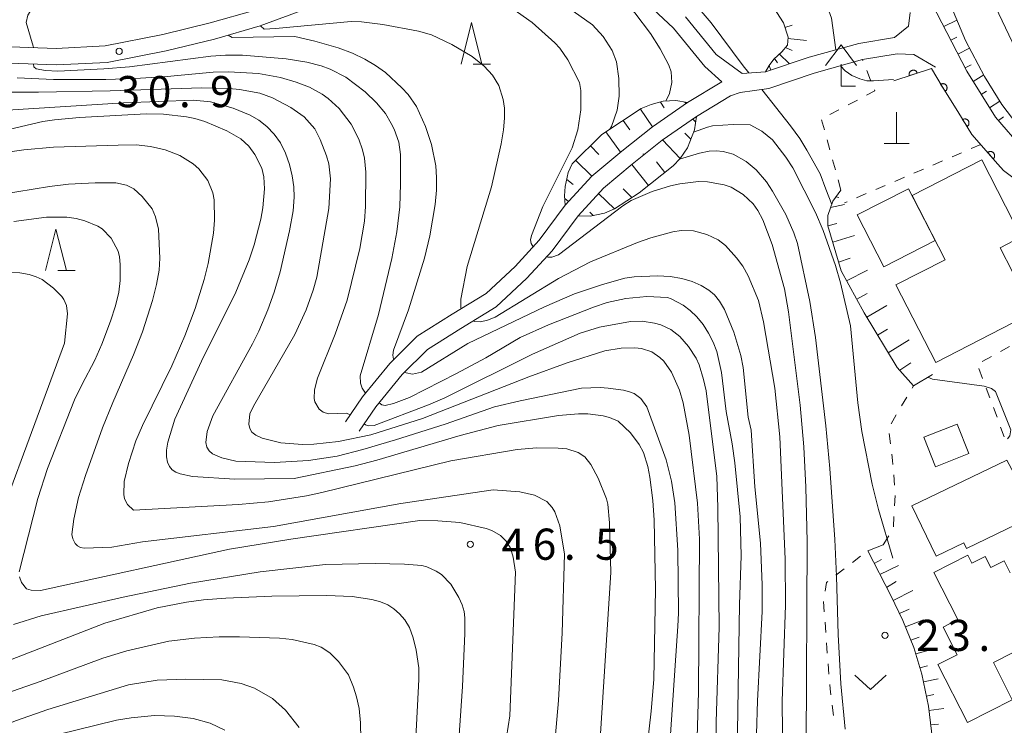
# Model space of a CAD drawing. Units: millimetres. Extents: x -76000 to -74000, y 30000 to 31500.
# Drawn here: x -75011 to -74893, y 31076 to 31161 of the extents above; entities that cross this region are included whole.
import ezdxf

# ---------------------------------------------------------------- set-up
doc = ezdxf.new("R2010")
doc.units = ezdxf.units.MM
for name, color, linetype, lineweight in [('210100_道路縁（街区線）', 7, 'Continuous', 15), ('300100_普通建物', 7, 'Continuous', 15), ('420100_墓碑', 7, 'Continuous', 15), ('420400_路傍祠', 7, 'Continuous', 15), ('510100_水涯線（河川、湖池等）（海岸線）', 7, 'Continuous', 15), ('610111_人工斜面(上)', 7, 'Continuous', 9), ('610199_人工斜面(中)', 7, 'Continuous', 9), ('611000_被覆(直)', 7, 'Continuous', 20), ('630100_植生界', 7, 'Continuous', 9), ('631300_畑', 7, 'Continuous', 9), ('633200_針葉樹林', 7, 'Continuous', 9), ('710100_等高線（計曲線）', 7, 'Continuous', 20), ('710200_等高線（主曲線）', 7, 'Continuous', 9), ('731200_図化機測定による標高点', 7, 'Continuous', 20), ('731207_図化機測定による標高点（注記）', 7, 'Continuous', 20)]:
    doc.layers.add(name, color=color, linetype=linetype, lineweight=lineweight)
doc.styles.add('Style-WORKING', font='txt')

msp = doc.modelspace()

# ---------------------------------------------------------------- linework, layer by layer
at = {"layer": '210100_道路縁（街区線）', "flags": 128}
for points in [[(-74888.12, 31150.42), (-74899.46, 31174.18), (-74908.42, 31192.97), (-74917.99, 31209.66), (-74921.55, 31216.37), (-74930.25, 31237.07), (-74947.81, 31272.6), (-74961.2, 31300.71), (-74969.34, 31317.87)], [(-74883.32, 31140.44), (-74886.4, 31142.14), (-74890.45, 31145.18), (-74893.81, 31149.02), (-74897.26, 31154.56), (-74901.44, 31162.69), (-74905.38, 31173), (-74907.74, 31177.91), (-74908.33, 31179.12)], [(-74936.8, 31163.73), (-74932.54, 31159.72), (-74928.77, 31155.1), (-74926.7, 31153.27), (-74930.86, 31150.76), (-74935.07, 31147.84), (-74938.75, 31144.92), (-74942.34, 31141.92), (-74945.57, 31138.41), (-74948.68, 31134.21), (-74951.58, 31131.06), (-74955.08, 31127.8), (-74959.17, 31125.31), (-74963.37, 31122.66), (-74966.65, 31119.4), (-74969.93, 31115.39), (-74971.99, 31112.39)], [(-75013.52, 31155.53), (-75006.81, 31155.29), (-75000.65, 31155.6), (-74993.55, 31157), (-74987.75, 31158.41), (-74982.25, 31159.99), (-74976.5, 31162.13)], [(-74982.88, 31161.89), (-74988.26, 31160.35), (-74993.98, 31158.95), (-75000.89, 31157.59), (-75006.82, 31157.29), (-75013.39, 31157.53)], [(-74904.06, 31161.59), (-74904.27, 31159.94), (-74905.93, 31158.59), (-74910.24, 31157.89), (-74916.21, 31156.21), (-74921.46, 31154.46), (-74924.29, 31154.27), (-74927.38, 31156.56), (-74931.07, 31161.08)], [(-74901.02, 31155.04), (-74903.62, 31156.56), (-74905.61, 31156.62), (-74909.81, 31155.93), (-74915.62, 31154.3), (-74921.07, 31152.48), (-74924.51, 31151.97), (-74925.67, 31151.56), (-74929.77, 31149.08), (-74933.88, 31146.24), (-74937.49, 31143.36), (-74940.96, 31140.47), (-74944.02, 31137.14), (-74947.14, 31132.93), (-74950.16, 31129.65), (-74953.87, 31126.19), (-74958.11, 31123.61), (-74962.11, 31121.09), (-74965.16, 31118.05), (-74968.33, 31114.19), (-74970.34, 31111.26)]]:
    msp.add_lwpolyline(points, dxfattribs=at)
at = {"layer": '300100_普通建物', "flags": 128}
for points in [[(-74899.85, 31131.87), (-74903.81, 31139.6), (-74895.45, 31143.89), (-74890.69, 31134.61), (-74893.23, 31133.3), (-74891.76, 31130.43), (-74890.26, 31131.2), (-74887.75, 31126.31), (-74900.99, 31119.51), (-74905.77, 31128.83), (-74899.85, 31131.87)], [(-74901.07, 31134.17), (-74907.22, 31131.02), (-74910.42, 31137.25), (-74904.27, 31140.4), (-74901.07, 31134.17)], [(-74902.41, 31110.52), (-74898.41, 31112.1), (-74897.01, 31108.56), (-74901.01, 31106.97), (-74902.41, 31110.52)], [(-74903.84, 31102.25), (-74892.43, 31107.76), (-74888.9, 31101.19), (-74897.28, 31097.14), (-74897.61, 31097.82), (-74900.92, 31096.22), (-74903.84, 31102.25)], [(-74897.18, 31076.2), (-74900.73, 31083.18), (-74898.41, 31084.36), (-74900.1, 31087.69), (-74898.32, 31088.59), (-74901.2, 31094.27), (-74897.14, 31096.33), (-74896.65, 31095.36), (-74895.04, 31096.17), (-74894.37, 31094.84), (-74892.75, 31095.66), (-74892.01, 31094.2)], [(-74891.59, 31084.66), (-74894.04, 31083.41), (-74891.77, 31078.94), (-74897.18, 31076.2)]]:
    msp.add_lwpolyline(points, dxfattribs=at)
at = {"layer": '420100_墓碑'}
for p, q in [((-74905.7, 31145.86), (-74905.7, 31149.61)), ((-74907.2, 31145.86), (-74904.2, 31145.86))]:
    msp.add_line(p, q, dxfattribs=at)
at = {"layer": '420400_路傍祠'}
for p, q in [((-74912.38, 31157.73), (-74914.256, 31155.23)), ((-74912.38, 31157.73), (-74910.506, 31155.23)), ((-74912.38, 31152.73), (-74912.38, 31155.397)), ((-74912.38, 31152.73), (-74910.63, 31152.73))]:
    msp.add_line(p, q, dxfattribs=at)
at = {"layer": '510100_水涯線（河川、湖池等）（海岸線）', "flags": 128}
msp.add_lwpolyline([(-74935.55, 31219.14), (-74930.76, 31216.89), (-74926.66, 31212.81), (-74922.91, 31207.71), (-74918.47, 31201.34), (-74912.94, 31192.37), (-74908.42, 31184.14), (-74905.18, 31176.58), (-74901.09, 31167.04), (-74897.4, 31158.22), (-74895.1, 31153.92), (-74893.02, 31150.52), (-74890.58, 31147.32), (-74887.61, 31144.88), (-74884.44, 31142.77)], dxfattribs=at)
at = {"layer": '610111_人工斜面(上)', "flags": 128}
for points in [[(-74883.32, 31140.44), (-74886.4, 31142.14), (-74890.45, 31145.18), (-74893.81, 31149.02), (-74897.26, 31154.56), (-74901.44, 31162.69), (-74905.38, 31173), (-74907.74, 31177.91), (-74910.24, 31182.96), (-74914.74, 31191.04), (-74917.04, 31195.18), (-74923.42, 31204.6), (-74928.44, 31210.19), (-74933.72, 31215.1), (-74934.43, 31216.23), (-74935.2, 31217.85), (-74935.55, 31219.14)], [(-74921.46, 31154.46), (-74921.01, 31155.24), (-74920.48, 31155.97), (-74919.48, 31156.89), (-74918.82, 31157.69), (-74918.75, 31158.65), (-74919.3, 31160.34), (-74923.16, 31166.39), (-74928.09, 31173.56), (-74929.7, 31176.06), (-74931.55, 31180.17)], [(-74945.57, 31138.41), (-74945.64, 31139.57), (-74945.56, 31140.67), (-74945.19, 31142.37), (-74944.71, 31143.41), (-74941.17, 31146.91), (-74936.41, 31150.05), (-74935.2, 31150.55), (-74933.79, 31150.92), (-74932.25, 31151), (-74930.86, 31150.76)], [(-74929.77, 31149.08), (-74930.01, 31147.47), (-74930.86, 31145.33), (-74931.73, 31144.05), (-74932.59, 31143.15), (-74936.65, 31139.93), (-74939.65, 31137.99), (-74940.84, 31137.48), (-74942.55, 31137.12), (-74944.02, 31137.14)], [(-74903.66, 31116.7), (-74905.64, 31118.92), (-74909.6, 31125.48), (-74912.36, 31130.52), (-74913.95, 31135.93), (-74913.97, 31137.18), (-74913.36, 31138.93), (-74912.4, 31140.25)], [(-74900.66, 31070.76), (-74901.27, 31073.16), (-74901.86, 31078.16), (-74902.66, 31082.04), (-74903.6, 31085.23), (-74904.94, 31088.46), (-74906.39, 31091.48), (-74909.17, 31096.87)]]:
    msp.add_lwpolyline(points, dxfattribs=at)
at = {"layer": '610199_人工斜面(中)', "flags": 128}
for points in [[(-74919.12, 31159.78), (-74918.26, 31160.07)], [(-74900.02, 31159.93), (-74898.43, 31160.68)], [(-74899.16, 31158.26), (-74898.45, 31158.63)], [(-74919.06, 31157.4), (-74918.26, 31157.03)], [(-74918.76, 31158.47), (-74916.52, 31158.22)], [(-74919.83, 31156.64), (-74918.56, 31155.43)], [(-74898.31, 31156.6), (-74896.92, 31157.32)], [(-74921.01, 31155.24), (-74920.84, 31154.67)], [(-74920.38, 31156.07), (-74920.02, 31155.55)], [(-74897.45, 31154.93), (-74896.74, 31155.3)], [(-74896.49, 31153.32), (-74895.19, 31154.09)], [(-74895.5, 31151.73), (-74894.87, 31152.12)], [(-74934.11, 31150.83), (-74933.66, 31150.13)], [(-74931.15, 31150.81), (-74931.04, 31150.64)], [(-74894.5, 31150.14), (-74893.27, 31150.93)], [(-74936.49, 31149.99), (-74935.06, 31147.85)], [(-74893.44, 31148.6), (-74892.85, 31149.06)], [(-74938.58, 31148.62), (-74937.79, 31147.47)], [(-74929.87, 31148.44), (-74930.2, 31148.79)], [(-74940.67, 31147.24), (-74938.9, 31144.79)], [(-74930.45, 31146.38), (-74931.15, 31147.07)], [(-74942.52, 31145.57), (-74941.51, 31144.51)], [(-74931.73, 31144.05), (-74933.84, 31146.27)], [(-74944.3, 31143.81), (-74942.35, 31141.91)], [(-74935.53, 31140.81), (-74937.54, 31143.32)], [(-74933.57, 31142.37), (-74934.57, 31143.63)], [(-74945.38, 31141.52), (-74944.61, 31140.9)], [(-74939.65, 31137.99), (-74941.56, 31139.82)], [(-74937.55, 31139.35), (-74938.57, 31140.41)], [(-74945.62, 31139.22), (-74945.16, 31138.86)], [(-74913.63, 31138.16), (-74911.98, 31138.49)], [(-74912.99, 31139.44), (-74912.63, 31139.37)], [(-74942.18, 31137.19), (-74942.59, 31137.6)], [(-74913.95, 31135.93), (-74912.88, 31136.24)], [(-74913.38, 31133.99), (-74910.77, 31134.77)], [(-74912.68, 31131.59), (-74911.29, 31132.06)], [(-74911.7, 31129.31), (-74909.18, 31130.61)], [(-74910.49, 31127.12), (-74909.25, 31127.8)], [(-74909.27, 31124.94), (-74906.85, 31126.36)], [(-74907.98, 31122.8), (-74906.78, 31123.53)], [(-74906.69, 31120.66), (-74904.2, 31122.23)], [(-74905.32, 31118.57), (-74904, 31119.45)], [(-74903.66, 31116.7), (-74901.36, 31118.06)], [(-74909.17, 31096.87), (-74907.29, 31097.59)], [(-74908.39, 31095.34), (-74907.52, 31095.83)], [(-74907.7, 31094.02), (-74905.48, 31095.11)], [(-74906.9, 31092.46), (-74905.73, 31093.15)], [(-74906.12, 31090.9), (-74903.72, 31092.08)], [(-74905.36, 31089.32), (-74904.18, 31089.86)], [(-74904.64, 31087.73), (-74902.45, 31088.56)], [(-74903.97, 31086.11), (-74902.96, 31086.48)], [(-74903.38, 31084.47), (-74901.5, 31084.98)], [(-74902.88, 31082.79), (-74901.99, 31083.04)], [(-74902.47, 31081.09), (-74900.69, 31081.48)], [(-74902.11, 31079.38), (-74901.21, 31079.56)], [(-74901.8, 31077.66), (-74899.99, 31077.9)], [(-74901.6, 31075.92), (-74900.67, 31076.03)]]:
    msp.add_lwpolyline(points, dxfattribs=at)
at = {"layer": '611000_被覆(直)', "flags": 128}
for points in [[(-74957.11, 31240.01), (-74952.44, 31233.85), (-74948.51, 31230.23), (-74944.54, 31227.31), (-74940.6, 31225.41), (-74934.96, 31223.41), (-74929.79, 31221.22), (-74926.81, 31219.37), (-74921.98, 31215.04), (-74917.99, 31209.66), (-74908.42, 31192.97), (-74899.46, 31174.18), (-74888.12, 31150.42)], [(-74884.5, 31136.87), (-74888.48, 31139.32), (-74890.28, 31140.67), (-74892.85, 31142.6), (-74893.51, 31143.35), (-74896.63, 31146.93), (-74898.34, 31149.68), (-74900.23, 31152.71), (-74901.51, 31154.88), (-74906.02, 31153.4)], [(-74903.207, 31154.323), (-74903.222, 31154.364), (-74903.241, 31154.403), (-74903.263, 31154.44), (-74903.289, 31154.476), (-74903.317, 31154.509), (-74903.348, 31154.54), (-74903.382, 31154.568), (-74903.418, 31154.592), (-74903.456, 31154.614), (-74903.496, 31154.631), (-74903.537, 31154.646), (-74903.579, 31154.657), (-74903.623, 31154.664), (-74903.666, 31154.667), (-74903.71, 31154.666), (-74903.753, 31154.662), (-74903.795, 31154.654), (-74903.838, 31154.642), (-74903.879, 31154.627), (-74903.918, 31154.608), (-74903.955, 31154.586), (-74903.991, 31154.561), (-74904.023, 31154.532), (-74904.054, 31154.501), (-74904.082, 31154.467), (-74904.106, 31154.431), (-74904.129, 31154.393), (-74904.146, 31154.353), (-74904.161, 31154.312), (-74904.171, 31154.27), (-74904.178, 31154.227), (-74904.182, 31154.183), (-74904.181, 31154.139), (-74904.176, 31154.097), (-74904.169, 31154.054), (-74904.157, 31154.011)], [(-74904.157, 31154.011), (-74903.207, 31154.323)], [(-74899.862, 31152.12), (-74899.826, 31152.145), (-74899.793, 31152.173), (-74899.762, 31152.203), (-74899.733, 31152.236), (-74899.708, 31152.272), (-74899.686, 31152.31), (-74899.666, 31152.349), (-74899.652, 31152.39), (-74899.639, 31152.432), (-74899.632, 31152.475), (-74899.627, 31152.518), (-74899.627, 31152.562), (-74899.631, 31152.605), (-74899.638, 31152.648), (-74899.649, 31152.691), (-74899.663, 31152.731), (-74899.681, 31152.771), (-74899.703, 31152.809), (-74899.728, 31152.846), (-74899.755, 31152.879), (-74899.785, 31152.91), (-74899.819, 31152.938), (-74899.854, 31152.963), (-74899.892, 31152.986), (-74899.931, 31153.005), (-74899.972, 31153.02), (-74900.014, 31153.032), (-74900.057, 31153.039), (-74900.1, 31153.044), (-74900.144, 31153.044), (-74900.188, 31153.041), (-74900.231, 31153.034), (-74900.273, 31153.023), (-74900.313, 31153.008), (-74900.353, 31152.99), (-74900.391, 31152.969)], [(-74900.391, 31152.969), (-74899.862, 31152.12)], [(-74897.219, 31147.876), (-74897.182, 31147.901), (-74897.149, 31147.929), (-74897.118, 31147.959), (-74897.089, 31147.992), (-74897.064, 31148.028), (-74897.042, 31148.065), (-74897.022, 31148.104), (-74897.008, 31148.145), (-74896.995, 31148.187), (-74896.988, 31148.231), (-74896.983, 31148.274), (-74896.983, 31148.317), (-74896.986, 31148.361), (-74896.993, 31148.404), (-74897.004, 31148.447), (-74897.019, 31148.487), (-74897.036, 31148.527), (-74897.058, 31148.565), (-74897.083, 31148.601), (-74897.111, 31148.635), (-74897.141, 31148.666), (-74897.174, 31148.694), (-74897.209, 31148.719), (-74897.247, 31148.742), (-74897.286, 31148.761), (-74897.327, 31148.776), (-74897.369, 31148.789), (-74897.412, 31148.796), (-74897.455, 31148.801), (-74897.499, 31148.801), (-74897.543, 31148.797), (-74897.586, 31148.791), (-74897.628, 31148.779), (-74897.668, 31148.765), (-74897.708, 31148.747), (-74897.747, 31148.726)], [(-74897.747, 31148.726), (-74897.219, 31147.876)], [(-74894.077, 31144.001), (-74894.045, 31144.031), (-74894.017, 31144.064), (-74893.991, 31144.098), (-74893.968, 31144.136), (-74893.949, 31144.175), (-74893.933, 31144.216), (-74893.92, 31144.257), (-74893.912, 31144.3), (-74893.906, 31144.343), (-74893.906, 31144.387), (-74893.908, 31144.431), (-74893.915, 31144.474), (-74893.926, 31144.516), (-74893.939, 31144.558), (-74893.957, 31144.598), (-74893.978, 31144.635), (-74894.001, 31144.672), (-74894.029, 31144.706), (-74894.059, 31144.738), (-74894.092, 31144.767), (-74894.126, 31144.792), (-74894.164, 31144.815), (-74894.203, 31144.834), (-74894.244, 31144.851), (-74894.285, 31144.864), (-74894.328, 31144.871), (-74894.371, 31144.877), (-74894.415, 31144.877), (-74894.459, 31144.875), (-74894.502, 31144.868), (-74894.544, 31144.858), (-74894.586, 31144.844), (-74894.626, 31144.827), (-74894.663, 31144.806), (-74894.7, 31144.782), (-74894.734, 31144.755)], [(-74894.734, 31144.755), (-74894.077, 31144.001)]]:
    msp.add_lwpolyline(points, dxfattribs=at)
at = {"layer": '630100_植生界'}
for p, q in [((-74909.746, 31155.77), (-74909.81, 31155.93)), ((-74908.82, 31153.448), (-74909.283, 31154.609)), ((-74911.52, 31150.488), (-74910.413, 31151.068)), ((-74913.734, 31149.327), (-74912.627, 31149.907)), ((-74914.38, 31147.484), (-74914.71, 31148.69)), ((-74913.72, 31145.073), (-74914.05, 31146.278)), ((-74895.57, 31145.72), (-74896.719, 31145.228)), ((-74897.868, 31144.736), (-74899.017, 31144.243)), ((-74913.06, 31142.661), (-74913.39, 31143.867)), ((-74900.166, 31143.751), (-74901.315, 31143.259)), ((-74902.464, 31142.767), (-74903.613, 31142.274)), ((-74912.4, 31140.25), (-74912.73, 31141.456)), ((-74907.06, 31140.798), (-74908.209, 31140.305)), ((-74904.762, 31141.782), (-74905.911, 31141.29)), ((-74909.358, 31139.813), (-74910.507, 31139.321)), ((-74911.656, 31138.829), (-74911.98, 31138.69)), ((-74892.101, 31121.442), (-74893.195, 31120.837)), ((-74894.289, 31120.231), (-74895.382, 31119.626)), ((-74895.796, 31118.769), (-74895.359, 31117.598)), ((-74903.819, 31116.431), (-74903.66, 31116.7)), ((-74894.922, 31116.427), (-74894.484, 31115.256)), ((-74905.092, 31114.28), (-74904.456, 31115.355)), ((-74894.047, 31114.085), (-74893.61, 31112.914)), ((-74906.365, 31112.128), (-74905.729, 31113.204)), ((-74893.173, 31111.743), (-74892.736, 31110.572)), ((-74906.42, 31109.724), (-74906.576, 31110.964)), ((-74905.956, 31104.747), (-74906.045, 31105.994)), ((-74905.942, 31102.252), (-74905.873, 31103.5)), ((-74906.08, 31099.756), (-74906.011, 31101.004)), ((-74907.29, 31097.59), (-74906.645, 31098.66)), ((-74911.006, 31095.452), (-74910.016, 31096.216)), ((-74912.984, 31093.925), (-74911.995, 31094.689)), ((-74914.391, 31089.518), (-74914.476, 31090.765)), ((-74914.219, 31087.024), (-74914.305, 31088.271)), ((-74913.842, 31082.038), (-74913.941, 31083.284)), ((-74913.303, 31077.068), (-74913.457, 31078.309))]:
    msp.add_line(p, q, dxfattribs=at)
at = {"layer": '630100_植生界', "flags": 128}
for points in [[(-74909.306, 31151.648), (-74908.31, 31152.17), (-74908.357, 31152.287)], [(-74906.135, 31107.241), (-74906.17, 31107.73), (-74906.265, 31108.483)], [(-74914.294, 31092), (-74914.13, 31093.04), (-74913.974, 31093.161)], [(-74914.041, 31084.53), (-74914.09, 31085.14), (-74914.134, 31085.777)], [(-74913.611, 31079.549), (-74913.7, 31080.27), (-74913.742, 31080.792)]]:
    msp.add_lwpolyline(points, dxfattribs=at)
at = {"layer": '631300_畑', "flags": 128}
msp.add_lwpolyline([(-74910.705, 31081.915), (-74908.83, 31080.165), (-74906.955, 31081.915)], dxfattribs=at)
at = {"layer": '633200_針葉樹林'}
for p, q in [((-74956.632, 31155.38), (-74954.548, 31155.38)), ((-75006.615, 31130.558), (-75004.531, 31130.558))]:
    msp.add_line(p, q, dxfattribs=at)
at = {"layer": '633200_針葉樹林', "flags": 128}
for points in [[(-74958.09, 31155.38), (-74956.84, 31160.38), (-74955.59, 31155.38)], [(-75008.073, 31130.558), (-75006.823, 31135.558), (-75005.573, 31130.558)]]:
    msp.add_lwpolyline(points, dxfattribs=at)
at = {"layer": '710100_等高線（計曲線）', "flags": 128}
for points in [[(-74923.47, 31154.33), (-74924.16, 31155.2), (-74927.99, 31160.37), (-74937.14, 31171.06)], [(-74966.21, 31119.89), (-74966.3, 31120.38), (-74966.22, 31120.99), (-74964.43, 31125.83), (-74962.48, 31132.05), (-74961.86, 31134.76), (-74961.22, 31138.52), (-74961.06, 31140.23), (-74961.04, 31141.75), (-74961.14, 31143.14), (-74961.65, 31145.73), (-74962.35, 31147.91), (-74963.46, 31150.28), (-74964.47, 31151.74), (-74965.21, 31152.56), (-74967.2, 31154.37), (-74968.39, 31155.22), (-74969.68, 31155.99), (-74971.15, 31156.7), (-74972.86, 31157.35), (-74975.67, 31158.16), (-74978.1, 31158.7), (-74985.64, 31158.61), (-74986.09, 31158.86), (-74986.1, 31158.89)], [(-74913.5, 31138.52), (-74914.21, 31140.37), (-74914.9, 31142.18), (-74916.48, 31145.06), (-74917.33, 31146.43), (-74918.44, 31147.98), (-74921.91, 31152.36)], [(-75015.8, 31146.77), (-75008.39, 31148.48), (-75007.01, 31148.7), (-75003.99, 31148.98), (-74995.97, 31149.41), (-74993.9, 31149.36), (-74991.12, 31149.06), (-74990.11, 31148.85), (-74988.92, 31148.49), (-74986.28, 31147.38), (-74984.6, 31146.41), (-74983.64, 31145.51), (-74982.9, 31144.52), (-74982.07, 31142.89), (-74981.8, 31141.85), (-74981.75, 31140.41), (-74981.92, 31138.12), (-74982.16, 31136.76), (-74982.98, 31133.64), (-74983.58, 31131.86), (-74985.17, 31127.95), (-74989.33, 31119.67), (-74992.52, 31112.71), (-74993.38, 31109.94), (-74993.53, 31108.97), (-74993.54, 31108.17), (-74993.42, 31107.51), (-74993.18, 31107), (-74992.83, 31106.61), (-74992.39, 31106.33), (-74991.87, 31106.1), (-74990.39, 31105.79), (-74985.32, 31105.48), (-74978.18, 31105.54), (-74970.85, 31107.08), (-74968.24, 31107.76), (-74958.2, 31110.74), (-74953.62, 31111.93), (-74946.38, 31113.12), (-74943.96, 31113.33), (-74942.85, 31113.32), (-74940.99, 31113.1), (-74940.25, 31112.9), (-74939.2, 31112.45), (-74937.72, 31111.04), (-74936.67, 31109.64), (-74936.13, 31108.69), (-74935.62, 31107.01), (-74935.4, 31105.71), (-74935.03, 31102.92), (-74934.85, 31100.55), (-74934.68, 31092.23), (-74934.88, 31081.4), (-74935.22, 31077.58), (-74937.17, 31060.2)], [(-74922.53, 31074.81), (-74922.44, 31078.81), (-74921.86, 31089.55), (-74921.86, 31092.78), (-74922.07, 31097.76), (-74922.76, 31104.55), (-74923.2, 31111.36), (-74923.53, 31112.92), (-74924.17, 31118.91), (-74924.45, 31120.35), (-74925.26, 31123.14), (-74926.39, 31125.87), (-74926.99, 31126.9), (-74927.59, 31127.64), (-74928.3, 31128.22), (-74929.2, 31128.75), (-74930.29, 31129.23), (-74931.55, 31129.61), (-74932.93, 31129.84), (-74934.44, 31129.94), (-74937.25, 31129.82), (-74938.4, 31129.63), (-74941.06, 31128.9), (-74944.45, 31127.75), (-74948.06, 31126.21), (-74957.26, 31121.78), (-74962.84, 31118.36), (-74963.92, 31118.09), (-74964.71, 31118.26), (-74964.86, 31118.35)], [(-74966.19, 31119.85), (-74966.21, 31119.89)], [(-74892.35, 31110.31), (-74892.08, 31110.67), (-74891.96, 31111.42), (-74893.78, 31116.03), (-74894.28, 31116.38), (-74895.15, 31116.65), (-74901.36, 31117.51), (-74901.92, 31117.73)], [(-74963.19, 31082.77), (-74963.5, 31084.91), (-74963.85, 31086.41), (-74964.3, 31087.63), (-74964.85, 31088.56), (-74965.49, 31089.28), (-74966.17, 31089.88), (-74966.91, 31090.35), (-74967.77, 31090.72), (-74968.82, 31091.01), (-74971.21, 31091.38), (-74974.27, 31091.48), (-74980.86, 31091.41), (-74986.4, 31091.17), (-74989.06, 31090.95), (-74991.12, 31090.7), (-74994.65, 31089.99), (-75000.94, 31088.15), (-75018.82, 31081.23)], [(-74934.28, 31022.84), (-74939.99, 31022.96), (-74967.38, 31021.23), (-74969.97, 31021.26), (-74970.88, 31021.38), (-74972.25, 31021.82), (-74973.09, 31022.48), (-74973.33, 31022.92), (-74973.53, 31024.13), (-74973.38, 31025.8), (-74972.92, 31028.04), (-74968.18, 31044.84), (-74966.21, 31053.49), (-74965.56, 31056.86), (-74964.92, 31060.87), (-74963.84, 31070.83), (-74963.55, 31074.35), (-74963.16, 31081.38), (-74963.19, 31082.77)]]:
    msp.add_lwpolyline(points, dxfattribs=at)
at = {"layer": '710200_等高線（主曲線）', "flags": 128}
for points in [[(-74975.87, 31193.2), (-74976.58, 31191.73), (-74977.75, 31189.65), (-74978.97, 31187.87), (-74980.62, 31185.81), (-74985.78, 31180.2), (-74993.12, 31172.79), (-74996.14, 31170.13), (-74997.71, 31168.9), (-74999.29, 31167.81), (-75002.38, 31166.06), (-75007.29, 31163.97), (-75008.19, 31163.45), (-75009.52, 31162.36), (-75010.22, 31161.27), (-75010.42, 31160.41), (-75009.56, 31157.56), (-75009.54, 31157.39)], [(-74955.34, 31172.16), (-74955.28, 31171.87), (-74955.11, 31171.6), (-74954.81, 31171.47), (-74950.83, 31170.74), (-74948.55, 31170.04), (-74946.12, 31168.88), (-74943.9, 31167.55), (-74941.23, 31165.5), (-74939.17, 31163.68), (-74937.18, 31161.56), (-74935.29, 31159.07), (-74934.12, 31157.23), (-74933.08, 31155.28), (-74932.82, 31154.47), (-74932.73, 31153.18), (-74933, 31151.85), (-74933.45, 31150.93)], [(-74939.4, 31155.66), (-74939.93, 31157.03), (-74940.98, 31158.73), (-74942.28, 31160.1), (-74944.59, 31161.77), (-74949.6, 31164.94), (-74952.41, 31166.24), (-74954.82, 31166.92), (-74956.79, 31167.3), (-74958.88, 31167.57), (-74961.12, 31167.66), (-74966.12, 31167.17), (-74966.98, 31167.06), (-74967.26, 31167.18), (-74967.32, 31167.29)], [(-74913, 31157.11), (-74913.53, 31160.9), (-74914.02, 31162.23), (-74915.02, 31163.82), (-74916.08, 31164.87), (-74916.84, 31165.39), (-74917.84, 31165.89), (-74920.33, 31166.81), (-74921.31, 31167.27), (-74921.49, 31167.39)], [(-74944.06, 31147.49), (-74943.69, 31149.91), (-74943.7, 31152.23), (-74943.86, 31153.19), (-74945.26, 31155.91), (-74946.22, 31157.31), (-74946.79, 31157.95), (-74949.53, 31160.41), (-74951.29, 31161.63), (-74953.21, 31162.63), (-74955.67, 31163.76), (-74957.77, 31164.46), (-74958.79, 31164.67), (-74962.88, 31165.04), (-74964.11, 31165.04), (-74965.97, 31164.87), (-74967.35, 31164.54), (-74975.39, 31162.05), (-74975.63, 31162.04), (-74976.11, 31162.33)], [(-74982.22, 31160), (-74981.79, 31159.6), (-74980.4, 31159.66), (-74971.31, 31160.53), (-74970.08, 31160.48), (-74967.5, 31160.15), (-74963.23, 31159.36), (-74961.64, 31158.91), (-74959.22, 31157.75), (-74956.74, 31156.32), (-74955.33, 31155.16), (-74954.32, 31154.07), (-74953.56, 31152.81), (-74953.01, 31151.15), (-74952.88, 31150.11), (-74952.87, 31148.88), (-74952.99, 31147.48), (-74953.26, 31145.8), (-74954.42, 31140.64), (-74957.34, 31131.06), (-74958.13, 31127.13), (-74958.12, 31126.11), (-74958.07, 31125.98)], [(-75009.54, 31155.39), (-75009.47, 31155.08), (-75009.22, 31154.83), (-75008.07, 31154.63), (-75006.61, 31154.54), (-75001.08, 31154.82), (-74997.98, 31155.08), (-74988.19, 31156.36), (-74986.42, 31156.48), (-74984.37, 31156.46), (-74979.14, 31156.03), (-74976.65, 31155.64), (-74974.91, 31155.19), (-74973.82, 31154.8), (-74971.97, 31153.82), (-74969.61, 31152.06), (-74968.26, 31150.73), (-74967.2, 31149.44), (-74966.48, 31148.27), (-74966.15, 31147.55), (-74965.59, 31146.02), (-74965.39, 31144.53), (-74965.36, 31141.01), (-74965.47, 31138.23), (-74965.82, 31135.23), (-74966.4, 31132.03), (-74968.01, 31125.29), (-74970.21, 31117.92), (-74970.19, 31117.01), (-74970, 31116.42), (-74969.57, 31115.83)], [(-74940.19, 31147.56), (-74940, 31147.88), (-74939.33, 31149.86), (-74939.07, 31151.55), (-74939.1, 31153.66), (-74939.4, 31155.66)], [(-74906.07, 31153.55), (-74908.49, 31153.39), (-74909.27, 31153.4), (-74910.13, 31153.62), (-74911.06, 31154.03), (-74911.89, 31154.59), (-74912.45, 31155.19)], [(-74969.72, 31136.5), (-74969.59, 31138.28), (-74969.56, 31142.38), (-74969.71, 31144.07), (-74969.95, 31145.1), (-74970.39, 31146.37), (-74971.3, 31148.16), (-74972.75, 31150.05), (-74974.07, 31151.25), (-74974.81, 31151.77), (-74976.34, 31152.63), (-74977.91, 31153.24), (-74979.8, 31153.8), (-74982.44, 31154.25), (-74986.07, 31154.48), (-74987.91, 31154.43), (-74993.43, 31153.9), (-74997.28, 31153.67), (-75000.82, 31153.56), (-75007.14, 31153.56), (-75011.51, 31153.73)], [(-75012.32, 31152.03), (-75008.91, 31152.02), (-75000.31, 31152.17), (-74989.27, 31152.53), (-74985.97, 31152.47), (-74984.74, 31152.34), (-74982.3, 31151.91), (-74980.77, 31151.32), (-74978.56, 31150.19), (-74976.97, 31149.04), (-74975.69, 31147.59), (-74975.04, 31146.34), (-74974.27, 31144.37), (-74974.01, 31143.4), (-74973.8, 31141.58), (-74974.01, 31138.04), (-74975.45, 31129.75), (-74975.89, 31128.22), (-74976.74, 31125.83), (-74978.08, 31122.88), (-74983.08, 31114.24), (-74983.49, 31113.34), (-74983.61, 31112.1), (-74983.49, 31111.58), (-74983.25, 31111.14), (-74982.79, 31110.75), (-74982.03, 31110.4), (-74979.77, 31109.85), (-74977.17, 31109.65), (-74975.79, 31109.69), (-74972.85, 31110.02), (-74968.95, 31110.79), (-74962.71, 31112.76), (-74949.93, 31117.78), (-74945.31, 31119.45), (-74940.79, 31120.93), (-74938.81, 31121.23), (-74937.18, 31121.26), (-74936.4, 31121.18), (-74935.15, 31120.79), (-74934.16, 31120.12), (-74933.7, 31119.68), (-74932.77, 31118.34), (-74931.81, 31116.17), (-74931.38, 31114.67), (-74930.65, 31110.77), (-74929.64, 31102.59), (-74929.39, 31098.26), (-74929.54, 31079.9), (-74929.73, 31073.05)], [(-74988.67, 31109.33), (-74988.78, 31109.89), (-74988.65, 31111.21), (-74987.94, 31113.11), (-74983.2, 31121.74), (-74982.43, 31123.28), (-74981.35, 31125.84), (-74980.57, 31127.98), (-74979.86, 31130.43), (-74978.73, 31135.36), (-74978.29, 31137.75), (-74978.18, 31139.39), (-74978.21, 31140.62), (-74978.39, 31141.94), (-74978.72, 31143.34), (-74979.2, 31144.7), (-74979.82, 31145.92), (-74980.58, 31146.98), (-74981.45, 31147.89), (-74982.41, 31148.65), (-74983.45, 31149.24), (-74985.5, 31150.11), (-74988.25, 31150.84), (-74990.28, 31151.05), (-74998.71, 31150.75), (-75012.65, 31149.85)], [(-74930.12, 31147.19), (-74928.45, 31147.83), (-74927.86, 31147.98), (-74925.37, 31148.14), (-74923.3, 31148.08), (-74921.89, 31147.32), (-74920.64, 31146.27), (-74919.01, 31144.21), (-74918.19, 31142.92), (-74915.43, 31137.54), (-74914.51, 31135.4), (-74913.04, 31131.17), (-74912.45, 31129.08), (-74911.22, 31123.9), (-74910.34, 31114.66), (-74909.86, 31111.21), (-74908.64, 31104.86), (-74907.89, 31101.83), (-74906.13, 31095.99)], [(-74949.41, 31133.42), (-74949.65, 31133.8), (-74949.73, 31134.28), (-74949.63, 31134.78), (-74948.24, 31138.27), (-74944.71, 31145.33), (-74944.06, 31147.49)], [(-75014.09, 31144.62), (-75010.71, 31145.08), (-75007.13, 31145.4), (-74999.34, 31145.66), (-74997.17, 31145.67), (-74995.46, 31145.5), (-74993.68, 31145.09), (-74991.91, 31144.4), (-74990.31, 31143.41), (-74989.64, 31142.8), (-74988.57, 31141.4), (-74987.94, 31139.93), (-74987.78, 31139.06), (-74987.74, 31136.62), (-74987.87, 31135.07), (-74988.51, 31131.42), (-74988.98, 31129.48), (-74990.06, 31125.99), (-74991.32, 31122.72), (-74992.89, 31119.12), (-74996.43, 31111.92), (-74997.2, 31110.1), (-74998.09, 31107.38), (-74998.64, 31105.21), (-74998.67, 31103.65), (-74998.58, 31103.13), (-74998.24, 31102.42), (-74997.49, 31101.74), (-74984.87, 31102.42), (-74981.27, 31102.74), (-74976.7, 31103.49), (-74974.84, 31103.88), (-74959.32, 31107.68), (-74951.34, 31109.05), (-74948.96, 31109.25), (-74946.42, 31109.21), (-74945.37, 31109.11), (-74944, 31108.68), (-74943.19, 31108.17), (-74942.48, 31107.24), (-74941.59, 31105.61), (-74940.58, 31103.11), (-74940.43, 31102.46), (-74940.25, 31100.23), (-74940.07, 31094.26), (-74942.16, 31061.74)], [(-74936.22, 31144.55), (-74935.94, 31144.59)], [(-74911.9, 31075.39), (-74912.41, 31080.86), (-74912.72, 31086.79), (-74912.91, 31093.83), (-74913.14, 31098.23), (-74913.71, 31106.76), (-74914.19, 31111.91), (-74915.46, 31122.5), (-74916.13, 31126.86), (-74917.62, 31133.82), (-74918.04, 31135.1), (-74919.03, 31137.32), (-74920.61, 31140.13), (-74921.34, 31141.24), (-74922.59, 31142.68), (-74923.78, 31143.67), (-74925.37, 31144.58), (-74926.54, 31144.88), (-74927.38, 31144.96), (-74928.26, 31144.91), (-74929.4, 31144.7), (-74931.82, 31143.95)], [(-75003.88, 31097.25), (-75004.25, 31097.44), (-75004.52, 31097.73), (-75004.81, 31098.3), (-75004.9, 31098.81), (-75004.68, 31100.67), (-75004.11, 31103.27), (-75003.27, 31105.9), (-75001.21, 31111.65), (-74999.98, 31114.71), (-74997.48, 31120.43), (-74996.42, 31123.21), (-74995.23, 31126.97), (-74994.72, 31128.9), (-74994.43, 31130.6), (-74994.34, 31132.07), (-74994.48, 31135.55), (-74994.84, 31137.03), (-74995.26, 31138), (-74996.44, 31139.49), (-74997.46, 31140.4), (-74998.33, 31140.85), (-74999.64, 31141.11), (-75002.13, 31141.11), (-75005.3, 31140.94), (-75007.62, 31140.68), (-75023.35, 31138.1)], [(-74916.58, 31073.52), (-74916.45, 31097.96), (-74916.62, 31104.52), (-74916.86, 31109.35), (-74917.28, 31114.39), (-74918.71, 31125.6), (-74919.16, 31128.36), (-74920.65, 31133.68), (-74921.8, 31136.67), (-74922.37, 31137.77), (-74922.94, 31138.58), (-74924.15, 31139.73), (-74925.58, 31140.58), (-74926.43, 31140.89), (-74928.43, 31141.23), (-74929.51, 31141.26), (-74931.77, 31141), (-74932.91, 31140.75), (-74935.1, 31140.07), (-74937.63, 31139), (-74938.62, 31138.34), (-74946.37, 31132.44), (-74947.15, 31132.19), (-74947.67, 31132.19), (-74947.79, 31132.23)], [(-75011.9, 31136.45), (-75007.96, 31136.97), (-75005.51, 31136.99), (-75004.39, 31136.83), (-75003.36, 31136.55), (-75001.77, 31135.89), (-75001.27, 31135.57), (-75000.19, 31134.46), (-74999.34, 31132.88), (-74999.18, 31132.23), (-74999.1, 31131.28), (-74999.12, 31129.38), (-74999.27, 31127.96), (-74999.65, 31126.32), (-75000.25, 31124.47), (-75001.31, 31121.7), (-75002.15, 31119.79), (-75003.73, 31116.83), (-75004.59, 31115.03), (-75007.85, 31106.74), (-75009.02, 31103.17), (-75011.26, 31094.34)], [(-74971.44, 31113.2), (-74971.89, 31113.41), (-74974.05, 31113.33), (-74974.7, 31113.53), (-74975.18, 31113.9), (-74975.69, 31114.78), (-74975.78, 31115.18), (-74975.74, 31116.21), (-74975.35, 31117.64), (-74973.22, 31122.92), (-74971.8, 31127.01), (-74970.27, 31133.2), (-74969.72, 31136.5)], [(-74956.64, 31124.51), (-74956.46, 31124.44), (-74955.75, 31124.4), (-74954.92, 31124.58), (-74953.97, 31124.96), (-74946.36, 31129.61), (-74942.5, 31131.6), (-74936.87, 31133.94), (-74935.25, 31134.5), (-74932.62, 31135.21), (-74931.63, 31135.37), (-74930.11, 31135.33), (-74928.54, 31134.9), (-74927.17, 31134.28), (-74926.27, 31133.58), (-74924.96, 31132.1), (-74924.21, 31131.08)], [(-75016.95, 31091.75), (-75005.78, 31121.85), (-75005.45, 31125.36), (-75005.57, 31126.35), (-75005.86, 31127.07), (-75006.12, 31127.43), (-75007.11, 31128.45), (-75008.47, 31129.47), (-75009.2, 31129.83), (-75010.06, 31130.11), (-75011.17, 31130.3), (-75015.01, 31130.44)], [(-74924.21, 31131.08), (-74923.55, 31129.95), (-74922.29, 31126.97), (-74921.71, 31124.41), (-74920.35, 31116.43), (-74919.76, 31110.55), (-74919.08, 31095.84), (-74919.05, 31090.34), (-74919.44, 31078.78), (-74919.43, 31075.03), (-74919.06, 31067.47), (-74918.59, 31064.33), (-74918.29, 31063.37), (-74917.58, 31062.22), (-74917.31, 31061.94), (-74911.07, 31056.99), (-74908.88, 31054.89), (-74906.2, 31051.94), (-74903.68, 31048.89), (-74901.23, 31045.61), (-74896.39, 31038.31), (-74895.31, 31036.54), (-74894.06, 31033.34), (-74892.68, 31028.64)], [(-74967.96, 31114.64), (-74967.63, 31114.43), (-74967.22, 31114.34), (-74966.23, 31114.57), (-74964.3, 31115.28), (-74958.62, 31118.19), (-74955.13, 31120.07), (-74950.96, 31122.51), (-74947.57, 31124.02), (-74942.16, 31126.18), (-74940.52, 31126.72), (-74938.28, 31127.21), (-74935.76, 31127.44), (-74933.26, 31127.34), (-74932.8, 31127.17), (-74931.37, 31126.39), (-74930.52, 31125.77), (-74929.72, 31125), (-74928.98, 31124.06), (-74928.31, 31123.03), (-74927.76, 31121.95), (-74927.32, 31120.82), (-74926.74, 31118.3), (-74926.18, 31113.62), (-74925.48, 31109.74), (-74925.16, 31107.46), (-74924.52, 31100.95), (-74924.39, 31096.25), (-74924.6, 31090.41), (-74924.91, 31070.02)], [(-74927.39, 31070.45), (-74927.4, 31076.31), (-74927.04, 31087.69), (-74927.19, 31102.08), (-74927.32, 31105.8), (-74928.6, 31116.08), (-74928.91, 31117.48), (-74929.46, 31119.24), (-74929.82, 31120.01), (-74930.71, 31121.42), (-74931.79, 31122.65), (-74932.86, 31123.49), (-74934.07, 31124.03), (-74934.82, 31124.23), (-74936.29, 31124.47), (-74937.71, 31124.45), (-74941.43, 31123.77), (-74943.78, 31123.05), (-74949.48, 31120.5), (-74960.06, 31115.24), (-74962.02, 31114.4), (-74968.55, 31111.95), (-74969.25, 31111.91), (-74969.59, 31112.03), (-74969.74, 31112.13)], [(-74933.91, 31059.97), (-74932.01, 31087.8), (-74931.95, 31089.38), (-74932, 31096.92), (-74932.39, 31102.63), (-74932.79, 31105.23), (-74933.42, 31107.82), (-74935.74, 31114.17), (-74936.48, 31115.18), (-74937.28, 31115.76), (-74937.82, 31115.99), (-74938.54, 31116.18), (-74940.41, 31116.44), (-74941.36, 31116.5), (-74943.61, 31116.43), (-74950.99, 31114.9), (-74954.05, 31114.16), (-74960, 31112.11), (-74965.99, 31110.2), (-74969.92, 31109.04), (-74972.98, 31108.26), (-74976.46, 31107.72), (-74980.54, 31107.47), (-74985.18, 31107.66), (-74986.87, 31108.03), (-74988.01, 31108.54), (-74988.41, 31108.88), (-74988.67, 31109.33)], [(-74947.26, 31068.79), (-74946.37, 31078.86), (-74945.94, 31086.98), (-74945.63, 31096.44), (-74946.21, 31099.87), (-74946.8, 31101.55), (-74947.12, 31102.05), (-74947.78, 31102.77), (-74949.26, 31103.54), (-74951.03, 31103.95), (-74954.24, 31104.2), (-74965.33, 31102.54), (-74980.67, 31099.77), (-74996.4, 31097.92), (-75000.11, 31097.29), (-75003.43, 31097.17), (-75003.88, 31097.25)], [(-75011.23, 31093.72), (-75010.99, 31093.05), (-75010.38, 31092.3), (-75009.81, 31092.11), (-75008.7, 31092.07), (-74985.93, 31097.06), (-74978.57, 31098.25), (-74963.05, 31100.5), (-74960.9, 31100.47), (-74958.22, 31100.25), (-74955.09, 31099.54), (-74954.39, 31099.29), (-74953.36, 31098.72), (-74952.66, 31098.01), (-74952.16, 31097.17), (-74951.82, 31096.09), (-74951.55, 31094.29), (-74952.24, 31077.01), (-74952.81, 31073.15)], [(-74960.45, 31094), (-74961.09, 31094.43), (-74962.21, 31094.94), (-74962.8, 31095.1), (-74964.9, 31095.27), (-74968.41, 31095.35), (-74974.39, 31095.2), (-74982.26, 31094.32), (-74990.65, 31092.96), (-74998.76, 31091.3), (-75008.59, 31089.04), (-75011.94, 31088.01)], [(-74958.91, 31065.93), (-74957.92, 31080.54), (-74957.64, 31086.91), (-74957.63, 31088.8), (-74957.72, 31089.55), (-74957.96, 31090.37), (-74958.34, 31091.26), (-74959.31, 31092.86), (-74960.45, 31094)], [(-75024.51, 31075.14), (-75021.25, 31076.65), (-75018.75, 31077.66), (-75008.71, 31081.14), (-75001.18, 31083.96), (-74998.32, 31084.85), (-74993.23, 31085.98), (-74990.15, 31086.34), (-74987.21, 31086.51), (-74984.73, 31086.53), (-74979.93, 31086.36), (-74978.41, 31086.2), (-74975.78, 31085.58), (-74974.92, 31085.26), (-74973.87, 31084.58), (-74972.85, 31083.56), (-74971.64, 31081.94), (-74971.02, 31080.46), (-74970.66, 31079.31), (-74970.35, 31077.89), (-74970.18, 31076.19), (-74970.15, 31074.22)], [(-74977.57, 31075.62), (-74979.21, 31077.68), (-74980.78, 31079.11), (-74982.94, 31080.36), (-74984.56, 31080.91), (-74986.89, 31081.35), (-74991.22, 31081.44), (-74994.65, 31081.31), (-74998.09, 31080.75), (-75007.81, 31077.79), (-75011.57, 31076.47), (-75019.61, 31073.3)], [(-75006.55, 31074.78), (-74999.53, 31076.48), (-74997.79, 31076.78), (-74994.99, 31077.05), (-74992.57, 31076.98), (-74990.33, 31076.68), (-74988.29, 31076.12), (-74986.52, 31075.27)]]:
    msp.add_lwpolyline(points, dxfattribs=at)
at = {"layer": '731200_図化機測定による標高点'}
for centre in [(-74999.22, 31156.92), (-74956.97, 31097.65), (-74907.1, 31086.69)]:
    msp.add_circle(centre, 0.375, dxfattribs=at)

# ---------------------------------------------------------------- texts
at = {"layer": '731207_図化機測定による標高点（注記）', "style": 'Style-WORKING'}
for s, p in [('3', (-74999.53, 31150.21)), ('0', (-74995.78, 31150.21)), ('9', (-74988.28, 31150.21)), ('.', (-74992.03, 31150.21)), ('4', (-74953.22, 31095.78)), ('6', (-74949.47, 31095.78)), ('5', (-74941.97, 31095.78)), ('.', (-74945.72, 31095.78)), ('2', (-74903.35, 31084.81)), ('3', (-74899.6, 31084.81)), ('.', (-74895.85, 31084.81))]:
    msp.add_text(s, height=3.75, dxfattribs=at).set_placement(p)

doc.saveas('drawing.dxf')
